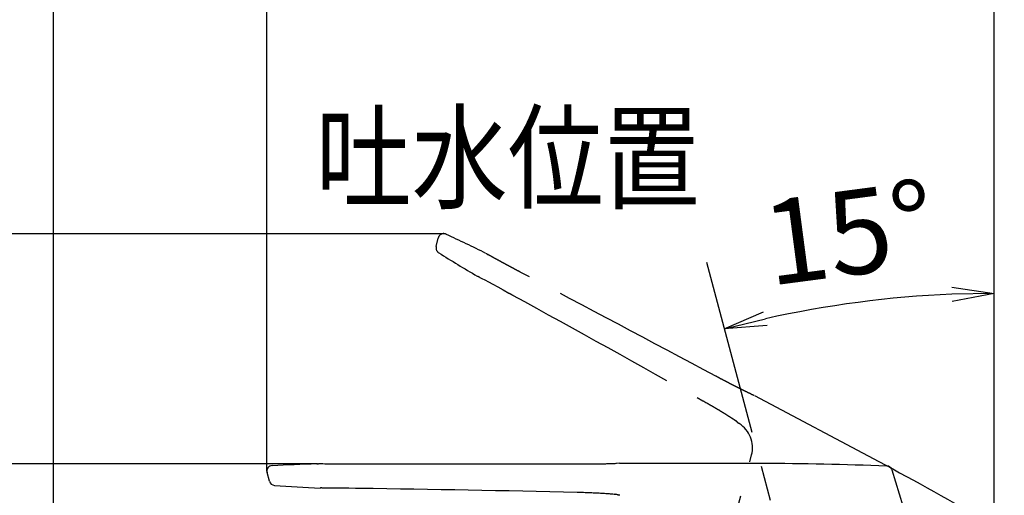
# Model space of a CAD drawing. Extents: x -1050 to 1050, y -742 to 742.
# Drawn here: x 207 to 382, y 136 to 220 of the extents above; entities that cross this region are included whole.
import ezdxf

# ---------------------------------------------------------------- set-up
doc = ezdxf.new("R2010")
doc.units = 0
doc.header["$LTSCALE"] = 25
doc.linetypes.add('CENTER', pattern=[2, 1.25, -0.25, 0.25, -0.25])
doc.linetypes.add('PHANTOM', pattern=[2.5, 1.25, -0.25, 0.25, -0.25, 0.25, -0.25])
doc.layers.get('0').update_dxf_attribs({"linetype": 'CONTINUOUS'})
doc.layers.get('DEFPOINTS').update_dxf_attribs({"linetype": 'CONTINUOUS'})
doc.layers.add('BALN', color=7, linetype='CONTINUOUS')
doc.layers.add('FSL150DDET-RIGHT', color=7, linetype='CONTINUOUS')
doc.styles.add('BIGFONT', font='ROMANS.shx', dxfattribs={"width": 0.833, "bigfont": 'bigfont.shx'})
doc.dimstyles.new('ITM', dxfattribs={"dimscale": 5, "dimtxt": 3, "dimasz": 1.5, "dimexe": 2, "dimexo": 0, "dimgap": 0.6, "dimtad": 3, "dimdec": 8, "dimdsep": 46, "dimtxsty": 'BIGFONT', "dimblk": 'OPEN', "dimblk1": 'OPEN', "dimblk2": 'OPEN', "dimsah": 1, "dimcen": 0, "dimclrd": 4, "dimclre": 4, "dimclrt": 256, "dimadec": 8, "dimazin": 2, "dimtp": 495, "dimtfac": 1, "dimtdec": 3, "dimtmove": 0, "dimatfit": 3, "dimldrblk": 'OPEN', "dimfxl": 1, "dimarcsym": 0})

# ---------------------------------------------------------------- blocks, each defined once
blk = doc.blocks.new('_OPEN')
at = {"color": 0, "linetype": 'ByBlock'}
for p, q in [((-1, 0.167), (0, 0)), ((0, 0), (-1, -0.167)), ((0, 0), (-1, 0))]:
    blk.add_line(p, q, dxfattribs=at)
blk = doc.blocks.new('*D10')
at = {"layer": 'BALN', "color": 4, "lineweight": -2}
for p, q in [((259.91, 141.33), (34.98, 141.33)), ((44.98, -9.7), (44.98, 133.83)), ((354.37, -17.2), (34.98, -17.2))]:
    blk.add_line(p, q, dxfattribs=at)
at = {"layer": 'DEFPOINTS', "color": 0}
for p in [(44.98, 141.33), (259.91, 141.33), (354.37, -17.2)]:
    blk.add_point(p, dxfattribs=at)
at = {"layer": 'BALN', "color": 4, "lineweight": -2, "xscale": 7.5, "yscale": 7.5, "zscale": 7.5}
for p, rotation in [((44.98, 141.33), 90), ((44.98, -17.2), 270)]:
    blk.add_blockref('_OPEN', p, dxfattribs=dict(at, rotation=rotation))
at = {"layer": 'BALN', "insert": (34.48, 62.06), "char_height": 15, "attachment_point": 5, "rotation": 90, "style": 'BIGFONT'}
blk.add_mtext('（159）', dxfattribs=at)
blk = doc.blocks.new('*D11')
at = {"layer": 'BALN', "color": 4, "lineweight": -2}
for p, q in [((282.28, 182.18), (-0.02, 182.18)), ((9.98, -9.7), (9.98, 174.68)), ((354.37, -17.2), (-0.02, -17.2))]:
    blk.add_line(p, q, dxfattribs=at)
at = {"layer": 'DEFPOINTS', "color": 0}
for p in [(9.98, 182.18), (282.28, 182.18), (354.37, -17.2)]:
    blk.add_point(p, dxfattribs=at)
at = {"layer": 'BALN', "color": 4, "lineweight": -2, "xscale": 7.5, "yscale": 7.5, "zscale": 7.5}
for p, rotation in [((9.98, 182.18), 90), ((9.98, -17.2), 270)]:
    blk.add_blockref('_OPEN', p, dxfattribs=dict(at, rotation=rotation))
at = {"layer": 'BALN', "insert": (-0.52, 82.49), "char_height": 15, "attachment_point": 5, "rotation": 90, "style": 'BIGFONT'}
blk.add_mtext('（199）', dxfattribs=at)
blk = doc.blocks.new('*D16')
at = {"layer": 'BALN', "color": 4, "lineweight": -2}
for p, q in [((213, 64.61), (213, 298.33)), ((379.98, 263.33), (379.98, 298.33)), ((372.48, 288.33), (220.5, 288.33))]:
    blk.add_line(p, q, dxfattribs=at)
at = {"layer": 'DEFPOINTS', "color": 0}
for p in [(213, 288.33), (379.98, 263.33), (213, 64.61)]:
    blk.add_point(p, dxfattribs=at)
at = {"layer": 'BALN', "color": 4, "lineweight": -2, "xscale": 7.5, "yscale": 7.5, "zscale": 7.5, "rotation": 180}
blk.add_blockref('_OPEN', (213, 288.33), dxfattribs=at)
at = {"layer": 'BALN', "color": 4, "lineweight": -2, "xscale": 7.5, "yscale": 7.5, "zscale": 7.5}
blk.add_blockref('_OPEN', (379.98, 288.33), dxfattribs=at)
at = {"layer": 'BALN', "insert": (301.32, 298.83), "char_height": 15, "attachment_point": 5, "style": 'BIGFONT'}
blk.add_mtext('（167）', dxfattribs=at)
blk = doc.blocks.new('*D17')
at = {"layer": 'BALN', "color": 4, "lineweight": -2}
for p, q in [((250.9, 140.01), (250.9, 263.33)), ((379.98, 119.59), (379.98, 263.33)), ((258.4, 253.33), (372.48, 253.33))]:
    blk.add_line(p, q, dxfattribs=at)
at = {"layer": 'DEFPOINTS', "color": 0}
for p in [(379.98, 253.33), (250.9, 140.01), (379.98, 119.59)]:
    blk.add_point(p, dxfattribs=at)
at = {"layer": 'BALN', "color": 4, "lineweight": -2, "xscale": 7.5, "yscale": 7.5, "zscale": 7.5, "rotation": 180}
blk.add_blockref('_OPEN', (250.9, 253.33), dxfattribs=at)
at = {"layer": 'BALN', "color": 4, "lineweight": -2, "xscale": 7.5, "yscale": 7.5, "zscale": 7.5}
blk.add_blockref('_OPEN', (379.98, 253.33), dxfattribs=at)
at = {"layer": 'BALN', "insert": (319.97, 263.83), "char_height": 15, "attachment_point": 5, "style": 'BIGFONT'}
blk.add_mtext('（129）', dxfattribs=at)
blk = doc.blocks.new('*D18')
at = {"layer": 'BALN', "color": 4, "lineweight": -2}
blk.add_line((379.98, 119.59), (379.98, 181.57), dxfattribs=at)
blk.add_arc((379.98, -13.47), 185.04, 92.3224, 102.6776, dxfattribs=at)
at = {"layer": 'DEFPOINTS', "color": 0}
for p in [(328.9, 177.15), (363.85, 170.87), (379.98, 119.59), (381.78, -20.2), (379.98, -68.2)]:
    blk.add_point(p, dxfattribs=at)
at = {"layer": 'BALN', "color": 4, "lineweight": -2, "xscale": 7.5, "yscale": 7.5, "zscale": 7.5}
for p, rotation in [((379.98, 171.57), 1.161211840955752), ((332.09, 165.27), 193.8387881590442)]:
    blk.add_blockref('_OPEN', p, dxfattribs=dict(at, rotation=rotation))
at = {"layer": 'BALN', "insert": (354.46, 180.4), "char_height": 15, "attachment_point": 5, "rotation": 7.5, "style": 'BIGFONT'}
blk.add_mtext('15°', dxfattribs=at)

msp = doc.modelspace()

# ---------------------------------------------------------------- linework, layer by layer
at = {"layer": 'FSL150DDET-RIGHT', "color": 3, "linetype": 'PHANTOM'}
for p, q in [((280.95164185, 179.87613324), (281.3055081, 181.40889636)), ((336.83434194, 153.70649748), (336.84808843, 153.7008725)), ((337.29591618, 153.52649718), (337.33076519, 153.51298617)), ((337.43910765, 153.46341793), (359.51279747, 141.72662886)), ((326.90896263, 105.46602582), (336.93629253, 142.88853046))]:
    msp.add_line(p, q, dxfattribs=at)
at = {"layer": 'FSL150DDET-RIGHT', "color": 3, "linetype": 'CENTER'}
msp.add_line((328.90381576, 177.14806959), (380.98025152, -17.20383457), dxfattribs=at)
at = {"layer": 'FSL150DDET-RIGHT', "color": 2}
for p, q in [((313.50062618, 141.4304279), (312.96273048, 141.35832096)), ((313.50062618, 141.4304279), (338.61955777, 141.4304279)), ((361.82685302, 140.25399141), (368.69021565, 117.80494376)), ((251.34406709, 138.23221245), (250.93692374, 139.7516921))]:
    msp.add_line(p, q, dxfattribs=at)
at = {"layer": 'FSL150DDET-RIGHT', "color": 3, "linetype": 'PHANTOM', "flags": 128}
msp.add_lwpolyline([(288.62102679, 174.46068523), (288.69650615, 174.42450463), (289.05720931, 174.23842542), (289.57131575, 173.96631166), (290.22068886, 173.61818467), (291.00543266, 173.19413581), (291.88848972, 172.71435433), (292.84563145, 172.19216158), (293.85241367, 171.64102107), (293.85246562, 171.64099259)], dxfattribs=at)
at = {"layer": 'FSL150DDET-RIGHT', "color": 2, "flags": 128}
msp.add_lwpolyline([(260.65813089, 137.0512138), (260.74176098, 137.05470364), (261.14760186, 137.05974533), (261.72928058, 137.06084149), (262.46607872, 137.05832581), (263.35804526, 137.05232779), (264.36298212, 137.04327606), (265.45324275, 137.03155806), (266.60092349, 137.01758549), (266.60098273, 137.01758473)], dxfattribs=at)
at = {"layer": 'FSL150DDET-RIGHT', "color": 3, "linetype": 'PHANTOM'}
for centre, radius, start, end in [((282.27987817, 181.18394531), 1, 65.5115139545, 167), ((281.92601192, 179.65118219), 1, 167.0000000006, 237.5787199598), ((332.1066634, 144.18262568), 5, 345, 58.6443616135)]:
    msp.add_arc(centre, radius, start, end, dxfattribs=at)
at = {"layer": 'FSL150DDET-RIGHT', "color": 2}
for centre, start, end in [((251.90284957, 140.01051115), 93.5115139545, 195), ((360.87054826, 139.96161971), 17, 87.5845641632), ((252.30999291, 138.4910315), 195.0000000006, 265.5787199598)]:
    msp.add_arc(centre, 1, start, end, dxfattribs=at)
at = {"layer": 'FSL150DDET-RIGHT', "color": 3, "linetype": 'PHANTOM'}
for points, knots in [([(282.6943761, 182.09399556), (282.69438025, 182.09399367), (282.69438439, 182.09399178), (282.69438854, 182.09398989), (285.06088013, 181.01609182), (287.40135238, 179.90075109), (289.72349525, 178.74420217)], [0.08137601811, 0.08137601811, 0.08137601811, 0.08137601811, 0.08137692778, 0.08137692778, 0.08137692778, 0.60072395076, 0.60072395076, 0.60072395076, 0.60072395076]), ([(289.84056363, 178.67561275), (289.8424325, 178.67434034), (289.84781581, 178.67067513), (289.91082785, 178.62771694), (290.00135708, 178.56596219), (290.08282606, 178.51029973), (290.09784374, 178.50003912), (290.09784374, 178.50003912), (290.09784374, 178.50003912), (290.09784374, 178.50003912), (290.1064311, 178.49417859), (290.11501845, 178.48831806), (290.12360581, 178.48245753)], [0, 0, 0, 0, 0.1916157298, 0.5519536962, 0.9174088664, 1, 1, 1, 1.0000000103, 1.0000000203, 1.0000000303, 1.0472028487, 1.0472028487, 1.0472028487, 1.0472028487]), ([(290.09176298, 178.50443992), (290.08956095, 178.50585201), (290.08728002, 178.50731468), (290.09097058, 178.50503086), (290.09109823, 178.50495187)], [0, 0, 0, 0, 0.9654104723, 1, 1, 1, 1]), ([(294.96674411, 175.84478586), (294.96672688, 175.84479508), (294.69451094, 175.9905283), (294.157217, 176.2785669), (293.32102514, 176.72815274), (292.4831529, 177.18041582), (291.6901728, 177.61084913), (291.02443739, 177.97510508), (290.5108174, 178.25995944), (290.19468064, 178.43848219), (290.11382323, 178.48841762), (290.09009436, 178.50307195)], [0, 0, 0, 0, 0.0000072554, 0.1146256983, 0.2292401728, 0.3734393545, 0.5176192656, 0.6588090783, 0.7999775484, 0.9413002853, 1, 1, 1, 1]), ([(288.63203223, 174.45245538), (288.5756937, 174.47535429), (288.45805499, 174.52316878), (288.37545241, 174.5567428), (288.36517728, 174.56091918), (288.36076093, 174.56271422)], [0, 0, 0, 0, 0.343849145, 0.7179805445, 1, 1, 1, 1]), ([(336.84037211, 153.70168927), (336.80579188, 153.71643092), (336.69977747, 153.76162515), (336.3407718, 153.93174872), (335.78237445, 154.20336682), (335.07976801, 154.5525692), (334.2517611, 154.97059571), (333.33413535, 155.4402331), (332.33755569, 155.9567394), (331.53362909, 156.37854698), (330.95186596, 156.68618407), (330.7221685, 156.80825172), (330.60714043, 156.86938085)], [0, 0, 0, 0, 0.0601841251, 0.184509567, 0.3052762281, 0.4295388058, 0.5502227936, 0.6744116657, 0.794998097, 0.9190957668, 0.9594847133, 1, 1, 1, 1]), ([(328.26702859, 152.5204292), (328.60496044, 152.32925723), (329.29071736, 151.94131657), (330.2852796, 151.36396547), (331.23080214, 150.80369642), (332.08353145, 150.28611071), (332.83776021, 149.81631362), (333.44973933, 149.42284311), (333.87484955, 149.14017778), (334.02453634, 149.03172044), (334.07867502, 148.99249362)], [0, 0, 0, 0, 0.1303922919, 0.2646019232, 0.3950366566, 0.5292768342, 0.6600399641, 0.794601396, 0.9257114906, 1, 1, 1, 1]), ([(336.8396532, 153.70400392), (336.89406944, 153.68279515), (337.04066456, 153.62565961), (337.18796141, 153.56840239), (337.28347561, 153.53132028), (337.29574095, 153.52656511), (337.29591618, 153.52649718)], [0, 0, 0, 0, 0.2268209333, 0.6110462362, 0.9944433312, 1, 1, 1, 1]), ([(334.16779143, 148.91910325), (334.16853632, 148.91842862), (334.17369655, 148.91375503), (334.14125094, 148.94083732), (334.09096077, 148.9792105), (334.02777868, 149.02401356), (334.0070434, 149.03871716)], [0, 0, 0, 0, 0.0538819378, 0.3732694323, 0.7943177709, 1, 1, 1, 1]), ([(334.52449954, 148.59956095), (334.52351706, 148.6004469), (334.50818779, 148.61427011), (334.43398621, 148.68092338), (334.31736195, 148.78556373), (334.20262134, 148.88829623), (334.16204685, 148.92462442)], [0, 0, 0, 0, 0.025086927, 0.3914203211, 0.7847945097, 1, 1, 1, 1]), ([(334.70475714, 148.45947732), (334.68279601, 148.47269771), (334.61562726, 148.51313268), (334.54339791, 148.57786123), (334.47553259, 148.64594477), (334.45023765, 148.67667667), (334.44169188, 148.68622231), (334.44391657, 148.68373062), (334.44408808, 148.68353853)], [0, 0, 0, 0, 0.0814524102, 0.2491245244, 0.4581228933, 0.6843658974, 0.9756658528, 1, 1, 1, 1])]:
    msp.add_open_spline(points, degree=3, knots=knots, dxfattribs=at)
for points in [[(281.38987157, 178.80705333), (283.64929056, 177.37200503), (285.92591019, 175.98157035), (288.22777915, 174.63097051)], [(295.98246725, 175.30074653), (295.63986635, 175.48321538), (295.301336, 175.66455132), (294.96686339, 175.84474113)], [(330.60714043, 156.86938085), (319.05674331, 163.01462659), (307.51357487, 169.1592915), (295.98246725, 175.30074653)], [(293.85246147, 171.64098504), (294.07208951, 171.52107128), (294.29331382, 171.39982561), (294.51528806, 171.27771)], [(294.51528806, 171.27771), (305.78418031, 165.07830761), (317.04198373, 158.8352514), (328.26702859, 152.5204292)], [(359.51279747, 141.72662886), (366.11048296, 138.21857727), (372.53781811, 134.62548458), (378.9759584, 130.84591824)]]:
    msp.add_open_spline(points, degree=3, dxfattribs=at)
at = {"layer": 'FSL150DDET-RIGHT', "color": 2}
for points, knots in [([(251.84158681, 141.00863282), (251.84159136, 141.0086331), (251.8415959, 141.00863338), (251.84160045, 141.00863366), (254.43713099, 141.16790665), (257.02726609, 141.28190441), (259.75612941, 141.34531178)], [0.08137601811, 0.08137601811, 0.08137601811, 0.08137601811, 0.08137692778, 0.08137692778, 0.08137692778, 0.60072395076, 0.60072395076, 0.60072395076, 0.60072395076]), ([(259.75612941, 141.34531178), (259.75837688, 141.34506568), (259.76485077, 141.3443568), (259.84065474, 141.33600934), (259.94957941, 141.32398402), (260.0476442, 141.31308436), (260.06572108, 141.31107516)], [0, 0, 0, 0, 0.1916157298, 0.5519536962, 0.9174088664, 1, 1, 1, 1]), ([(260.05828604, 141.31210609), (260.05567883, 141.31231909), (260.0529782, 141.31253973), (260.05730896, 141.31225585), (260.05745876, 141.31224603)], [0, 0, 0, 0, 0.9654104723, 1, 1, 1, 1]), ([(265.61127084, 141.25243594), (265.6112513, 141.252436), (265.30248129, 141.25331315), (264.69285297, 141.25539192), (263.74347161, 141.25978436), (262.79134967, 141.26575176), (261.88911361, 141.27352021), (261.13029632, 141.28259528), (260.54306577, 141.29297677), (260.18012222, 141.30218578), (260.0852861, 141.30831589), (260.05745496, 141.31011487)], [0, 0, 0, 0, 0.0000072554, 0.1146256983, 0.2292401728, 0.3734393545, 0.5176192656, 0.6588090783, 0.7999775484, 0.9413002853, 1, 1, 1, 1]), ([(312.97904405, 141.35971969), (312.94159073, 141.35650136), (312.82676816, 141.34663475), (312.42991679, 141.32830199), (311.80936422, 141.30597487), (311.02505897, 141.28444852), (310.0977207, 141.26481832), (309.06702386, 141.24868433), (307.94461122, 141.23686651), (307.03675951, 141.23187983), (306.37866628, 141.23038601), (306.11854818, 141.23032892), (305.98828602, 141.23030033)], [0, 0, 0, 0, 0.0601841251, 0.184509567, 0.3052762281, 0.4295388058, 0.5502227936, 0.6744116657, 0.794998097, 0.9190957668, 0.9594847133, 1, 1, 1, 1]), ([(260.6717118, 137.04911402), (260.61121744, 137.04288322), (260.48490109, 137.02987288), (260.39620529, 137.02073741), (260.3851722, 137.01960105), (260.38043007, 137.01911264)], [0, 0, 0, 0, 0.343849145, 0.7179805445, 1, 1, 1, 1]), ([(305.96379904, 136.29178798), (306.35192495, 136.28164253), (307.13953948, 136.26105464), (308.28873575, 136.21820256), (309.38661298, 136.16741031), (310.38252005, 136.11074141), (311.26902088, 136.05002414), (311.99408959, 135.9899171), (312.50214298, 135.93991559), (312.6852262, 135.91442713), (312.75144369, 135.90520848)], [0, 0, 0, 0, 0.1303922919, 0.2646019232, 0.3950366566, 0.5292768342, 0.6600399641, 0.794601396, 0.9257114906, 1, 1, 1, 1]), ([(312.8645835, 135.88224625), (312.86555792, 135.88200029), (312.87230825, 135.88029634), (312.83094612, 135.88897629), (312.76852742, 135.89924799), (312.69170717, 135.90914455), (312.66649609, 135.91239244)], [0, 0, 0, 0, 0.0538819378, 0.3732694323, 0.7943177709, 1, 1, 1, 1]), ([(313.3295541, 135.76757146), (313.32827068, 135.76789246), (313.30824615, 135.77290097), (313.21143822, 135.79691678), (313.05933944, 135.83455696), (312.90979951, 135.87139692), (312.85691931, 135.88442424)], [0, 0, 0, 0, 0.025086927, 0.3914203211, 0.7847945097, 1, 1, 1, 1]), ([(313.55447739, 135.72851077), (313.52888026, 135.72987356), (313.45059071, 135.7340417), (313.35642776, 135.75728399), (313.26454296, 135.78553735), (313.2277811, 135.80079676), (313.21575422, 135.80521305), (313.21888828, 135.80405746), (313.21912991, 135.80396836)], [0, 0, 0, 0, 0.0814524102, 0.2491245244, 0.4581228933, 0.6843658974, 0.9756658528, 1, 1, 1, 1])]:
    msp.add_open_spline(points, degree=3, knots=knots, dxfattribs=at)
for points in [[(266.76351214, 141.24893086), (266.37534956, 141.24919992), (265.99131294, 141.25037967), (265.61139716, 141.25245245)], [(305.98828602, 141.23030033), (292.90487258, 141.23364727), (279.82811435, 141.23987503), (266.76351214, 141.24893086)], [(338.61955777, 141.4304279), (346.09189875, 141.4304279), (353.45375369, 141.27536644), (360.91269308, 140.96073122)], [(252.23290358, 137.49400731), (254.9015665, 137.28766783), (257.56447186, 137.12879505), (260.38043007, 137.01911264)], [(266.6009826, 137.01757612), (266.85119876, 137.01480768), (267.10344962, 137.01161263), (267.35677105, 137.00800154)], [(267.35677105, 137.00800154), (280.21705546, 136.82467857), (293.08804325, 136.59760568), (305.96379904, 136.29178798)]]:
    msp.add_open_spline(points, degree=3, dxfattribs=at)

# ---------------------------------------------------------------- texts
at = {"layer": 'BALN', "color": 7, "style": 'BIGFONT', "width": 0.833}
msp.add_text('吐水位置', height=15, dxfattribs=at).set_placement((259.53859036, 188.18394531))

# ---------------------------------------------------------------- dimensions: what is measured, and where the dimension line sits
at = {"layer": 'BALN', "color": 4}
for base, p1, p2, picture, middle in [((212.99717714, 288.32687392), (379.98025152, 263.32687392), (212.99717714, 64.60700393), '*D16', (301.32274405, 288.32687392)), ((379.98025152, 253.32687392), (250.90284957, 140.01051115), (379.98025152, 119.59327963), '*D17', (319.96983976, 253.32687392))]:
    dim = msp.add_linear_dim(base=base, p1=p1, p2=p2, text='（<>）', dimstyle='ITM', override={"dimdec": 0}, dxfattribs=at)
    dim.commit()
    dim.dimension.update_dxf_attribs({"geometry": picture, "text_midpoint": middle, "dimtype": 160})
dim = msp.add_angular_dim_2l(base=(363.8527094251, 170.8668659476), line1=((379.9802515241, 119.5932796345), (379.9802515241, -68.2038345675)), line2=((328.9038157583, 177.1480695878), (381.7840991014, -20.2038345675)), dimstyle='ITM', override={"dimdec": 2}, dxfattribs=at)
dim.commit()
dim.dimension.update_dxf_attribs({"geometry": '*D18', "text_midpoint": (355.8273203036, 169.9879428931), "dimtype": 162})
for base, p2, picture, middle in [((9.98025152, 182.18394531), (282.27987817, 182.18394531), '*D11', (9.98025152, 82.49005537)), ((44.98025152, 141.32824562), (259.91093046, 141.32824562), '*D10', (44.98025152, 62.06220553))]:
    dim = msp.add_linear_dim(base=base, p1=(354.37313939, -17.20383457), p2=p2, angle=90, text='（<>）', dimstyle='ITM', override={"dimdec": 0}, dxfattribs=at)
    dim.commit()
    dim.dimension.update_dxf_attribs({"geometry": picture, "text_midpoint": middle, "dimtype": 160})

doc.saveas('drawing.dxf')
